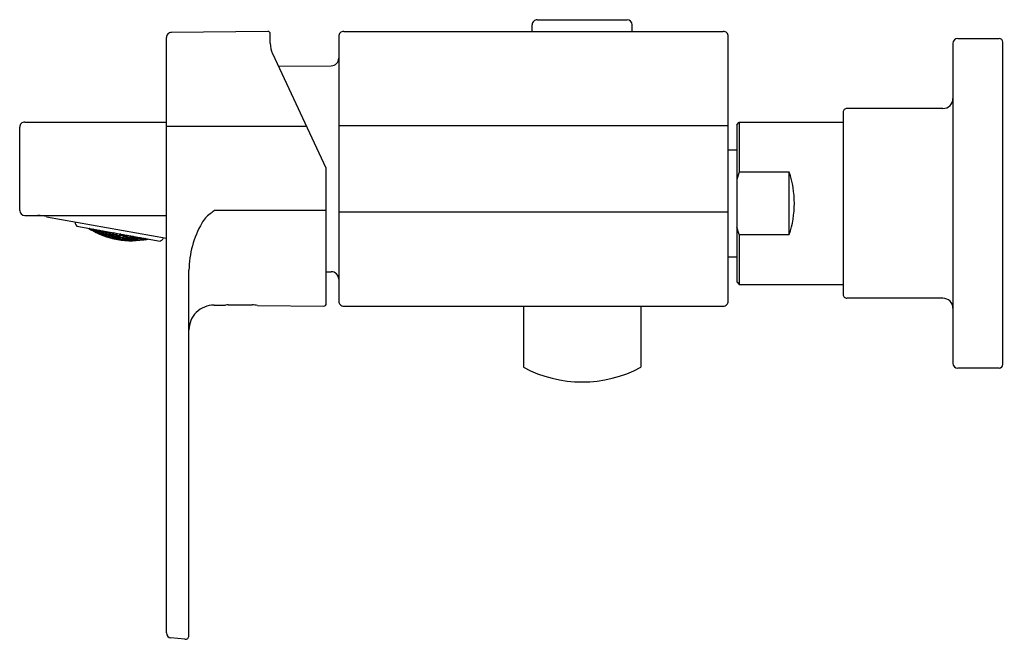
# Model space of a CAD drawing. Units: inches. Extents: x 3626.4 to 3634.16, y 161.24 to 166.12.
import ezdxf

# ---------------------------------------------------------------- set-up
doc = ezdxf.new("R2010")
doc.units = ezdxf.units.IN
doc.header["$LTSCALE"] = 0.64311
doc.header["$MEASUREMENT"] = 0
doc.layers.get('0').update_dxf_attribs({"color": 255, "linetype": 'CONTINUOUS'})
doc.layers.get('Defpoints').update_dxf_attribs({"linetype": 'CONTINUOUS'})
doc.styles.get("Standard").update_dxf_attribs({"font": 'txt', "width": 0.8})

msp = doc.modelspace()

# ---------------------------------------------------------------- linework, layer by layer
for p, q in [((3630.4398, 166.0294), (3630.4398, 166.0818)), ((3630.4798, 166.1218), (3631.1872, 166.1218)), ((3631.2272, 166.0294), (3631.2272, 166.0818)), ((3627.5559, 161.287), (3627.5559, 165.9814)), ((3628.3549, 166.0294), (3627.5949, 166.0208)), ((3628.3748, 165.936), (3628.3748, 166.0095)), ((3628.9142, 165.99), (3628.9142, 163.9034)), ((3628.9536, 166.0294), (3631.9457, 166.0294)), ((3631.9851, 163.9034), (3631.9851, 165.99)), ((3633.7567, 165.9339), (3633.7567, 163.4142)), ((3633.7961, 165.9732), (3634.1209, 165.9732)), ((3634.1504, 163.4043), (3634.1504, 165.9437)), ((3628.8139, 164.9507), (3628.3933, 165.8528)), ((3628.439, 165.7547), (3628.8556, 165.7584)), ((3632.8906, 165.3925), (3632.8906, 163.9555)), ((3633.678, 165.4221), (3632.9201, 165.4221)), ((3626.3988, 164.6181), (3626.3988, 165.2753)), ((3626.4381, 165.3147), (3627.5559, 165.3147)), ((3628.6601, 165.2805), (3627.5559, 165.2802)), ((3631.9851, 165.2858), (3628.9142, 165.2858)), ((3632.052, 165.2941), (3632.0717, 165.3138)), ((3632.052, 165.2941), (3632.052, 164.054)), ((3632.0717, 165.3138), (3632.8906, 165.3138)), ((3632.0717, 165.3138), (3632.0717, 164.9201)), ((3631.9851, 165.0953), (3632.052, 165.0953)), ((3628.8158, 163.8839), (3628.8158, 164.9423)), ((3632.0717, 164.9201), (3632.052, 164.8631)), ((3632.4654, 164.9201), (3632.0717, 164.9201)), ((3632.4654, 164.428), (3632.4654, 164.9201)), ((3626.4381, 164.5787), (3627.5559, 164.5787)), ((3628.8158, 164.6186), (3627.9316, 164.6187)), ((3628.9142, 164.6077), (3631.9851, 164.6077)), ((3626.61, 164.569), (3627.5559, 164.3988)), ((3626.8421, 164.5036), (3626.8487, 164.4941)), ((3626.8487, 164.4941), (3627.5074, 164.3756)), ((3626.9446, 164.4768), (3626.9653, 164.4635)), ((3626.9489, 164.4752), (3626.9475, 164.4763)), ((3626.9489, 164.4752), (3626.9491, 164.476)), ((3626.9667, 164.4639), (3626.9489, 164.4752)), ((3626.9631, 164.4735), (3626.9681, 164.4704)), ((3626.9653, 164.4635), (3626.9679, 164.4642)), ((3626.9653, 164.464), (3626.9659, 164.4637)), ((3626.9653, 164.464), (3626.9658, 164.4636)), ((3626.9663, 164.4696), (3626.9758, 164.467)), ((3627.0025, 164.4489), (3626.9663, 164.4696)), ((3626.967, 164.464), (3626.9671, 164.4647)), ((3626.9681, 164.4704), (3626.9685, 164.4725)), ((3626.9681, 164.4704), (3626.9777, 164.4681)), ((3626.9777, 164.4681), (3626.9746, 164.4714)), ((3626.9758, 164.467), (3626.9939, 164.4566)), ((3626.9947, 164.4609), (3626.9768, 164.471)), ((3627.0013, 164.4514), (3626.9927, 164.4595)), ((3626.9927, 164.4595), (3627.0025, 164.4582)), ((3626.9939, 164.4566), (3627.0025, 164.4489)), ((3626.9947, 164.4609), (3626.9959, 164.4676)), ((3626.9947, 164.4609), (3627.0045, 164.46)), ((3627.0045, 164.46), (3626.9981, 164.4672)), ((3627.0008, 164.4667), (3627.0035, 164.4636)), ((3627.0025, 164.4582), (3627.0013, 164.4514)), ((3627.0196, 164.4422), (3627.0013, 164.4514)), ((3627.0025, 164.4582), (3627.0208, 164.4489)), ((3627.0035, 164.4636), (3627.0039, 164.4661)), ((3627.0035, 164.4636), (3627.0218, 164.4542)), ((3627.0177, 164.4412), (3627.0274, 164.4396)), ((3627.0548, 164.4248), (3627.0177, 164.4412)), ((3627.0294, 164.4409), (3627.0196, 164.4422)), ((3627.0297, 164.4522), (3627.0197, 164.4522)), ((3627.0197, 164.4522), (3627.0282, 164.4438)), ((3627.0208, 164.4489), (3627.0294, 164.4409)), ((3627.0218, 164.4542), (3627.0233, 164.4627)), ((3627.0218, 164.4542), (3627.0319, 164.4546)), ((3627.0319, 164.4546), (3627.0253, 164.4623)), ((3627.0274, 164.4396), (3627.046, 164.4313)), ((3627.0297, 164.4522), (3627.0282, 164.4438)), ((3627.0282, 164.4438), (3627.0467, 164.4355)), ((3627.0284, 164.4617), (3627.0309, 164.4587)), ((3627.0482, 164.4439), (3627.0297, 164.4522)), ((3627.0309, 164.4587), (3627.0313, 164.4612)), ((3627.0309, 164.4587), (3627.0494, 164.4503)), ((3627.0447, 164.434), (3627.0547, 164.4337)), ((3627.0535, 164.4271), (3627.0447, 164.434)), ((3627.046, 164.4313), (3627.0548, 164.4248)), ((3627.0482, 164.4439), (3627.0467, 164.4355)), ((3627.0467, 164.4355), (3627.0567, 164.4355)), ((3627.0574, 164.4491), (3627.0472, 164.4477)), ((3627.0472, 164.4477), (3627.0556, 164.4389)), ((3627.0567, 164.4355), (3627.0482, 164.4439)), ((3627.0494, 164.4503), (3627.0507, 164.4577)), ((3627.0494, 164.4503), (3627.0597, 164.4521)), ((3627.0535, 164.4271), (3627.0547, 164.4337)), ((3627.0722, 164.4198), (3627.0535, 164.4271)), ((3627.0547, 164.4337), (3627.0733, 164.4264)), ((3627.0574, 164.4491), (3627.0556, 164.4389)), ((3627.0556, 164.4389), (3627.0743, 164.4316)), ((3627.0597, 164.4521), (3627.0558, 164.4568)), ((3627.0761, 164.4417), (3627.0574, 164.4491)), ((3627.06, 164.456), (3627.0775, 164.4492)), ((3627.0722, 164.4295), (3627.0824, 164.4304)), ((3627.0809, 164.4222), (3627.0722, 164.4295)), ((3627.0722, 164.4198), (3627.0733, 164.4264)), ((3627.0733, 164.4264), (3627.0821, 164.4194)), ((3627.0743, 164.4316), (3627.0761, 164.4417)), ((3627.0743, 164.4316), (3627.0845, 164.4329)), ((3627.0751, 164.4459), (3627.0856, 164.4487)), ((3627.0835, 164.4368), (3627.0751, 164.4459)), ((3627.0845, 164.4329), (3627.0761, 164.4417)), ((3627.0775, 164.4492), (3627.0781, 164.4528)), ((3627.0775, 164.4492), (3627.0855, 164.4515)), ((3627.0824, 164.4304), (3627.0809, 164.4222)), ((3627.0809, 164.4222), (3627.0997, 164.4159)), ((3627.1012, 164.4241), (3627.0824, 164.4304)), ((3627.0856, 164.4487), (3627.0835, 164.4368)), ((3627.1024, 164.4305), (3627.0835, 164.4368)), ((3627.0856, 164.4487), (3627.1045, 164.4422)), ((3627.1012, 164.4241), (3627.0997, 164.4159)), ((3627.1001, 164.4276), (3627.1106, 164.43)), ((3627.1088, 164.42), (3627.1001, 164.4276)), ((3627.1099, 164.4168), (3627.1012, 164.4241)), ((3627.1024, 164.4305), (3627.1045, 164.4422)), ((3627.1128, 164.4331), (3627.1024, 164.4305)), ((3627.1036, 164.447), (3627.1058, 164.4478)), ((3627.1036, 164.447), (3627.1119, 164.4374)), ((3627.1045, 164.4422), (3627.1128, 164.4331)), ((3627.1088, 164.42), (3627.1106, 164.43)), ((3627.1106, 164.43), (3627.1296, 164.4245)), ((3627.1119, 164.4374), (3627.1135, 164.4464)), ((3627.1119, 164.4374), (3627.1309, 164.432)), ((3627.1278, 164.4146), (3627.1296, 164.4245)), ((3627.1286, 164.4286), (3627.1393, 164.4323)), ((3627.1371, 164.4205), (3627.1286, 164.4286)), ((3627.1296, 164.4245), (3627.1382, 164.4168)), ((3627.1309, 164.432), (3627.1329, 164.4429)), ((3627.1309, 164.432), (3627.1417, 164.4361)), ((3627.1417, 164.4361), (3627.1361, 164.4424)), ((3627.1393, 164.4323), (3627.1371, 164.4205)), ((3627.1393, 164.4323), (3627.1585, 164.4278)), ((3627.1408, 164.4409), (3627.1402, 164.4416)), ((3627.1408, 164.4409), (3627.1409, 164.4415)), ((3627.16, 164.4365), (3627.1408, 164.4409)), ((3627.1563, 164.4161), (3627.1585, 164.4278)), ((3627.1576, 164.4324), (3627.1672, 164.4368)), ((3627.166, 164.4238), (3627.1576, 164.4324)), ((3627.1585, 164.4278), (3627.167, 164.4197)), ((3627.16, 164.4365), (3627.1603, 164.438)), ((3627.16, 164.4365), (3627.1625, 164.4376)), ((3627.166, 164.4238), (3627.1683, 164.4366)), ((3627.166, 164.4238), (3627.1854, 164.4203)), ((3627.1939, 164.4214), (3627.183, 164.4168)), ((3627.1854, 164.4203), (3627.1877, 164.4331)), ((3627.1854, 164.4203), (3627.1963, 164.4254)), ((3627.1963, 164.4254), (3627.1889, 164.4329)), ((3627.1918, 164.4097), (3627.1939, 164.4214)), ((3627.1954, 164.4301), (3627.1936, 164.432)), ((3627.2134, 164.4189), (3627.1939, 164.4214)), ((3627.1954, 164.4301), (3627.1957, 164.4316)), ((3627.1954, 164.4301), (3627.215, 164.4276)), ((3627.2125, 164.4233), (3627.2199, 164.4273)), ((3627.2211, 164.4158), (3627.2125, 164.4233)), ((3627.215, 164.4276), (3627.2151, 164.4281)), ((3627.215, 164.4276), (3627.2158, 164.428)), ((3627.2211, 164.4158), (3627.2231, 164.4267)), ((3627.2409, 164.4142), (3627.2425, 164.4232)), ((3627.252, 164.4203), (3627.2502, 164.4218)), ((3632.0717, 164.428), (3632.052, 164.485)), ((3632.0717, 164.428), (3632.4654, 164.428)), ((3632.0717, 164.428), (3632.0717, 164.0343)), ((3627.0703, 164.4188), (3627.0801, 164.4181)), ((3627.1078, 164.4062), (3627.0703, 164.4188)), ((3627.0821, 164.4194), (3627.0722, 164.4198)), ((3627.0801, 164.4181), (3627.099, 164.4118)), ((3627.0977, 164.4142), (3627.1078, 164.4148)), ((3627.1067, 164.4083), (3627.0977, 164.4142)), ((3627.099, 164.4118), (3627.1078, 164.4062)), ((3627.0997, 164.4159), (3627.1099, 164.4168)), ((3627.1078, 164.4148), (3627.1067, 164.4083)), ((3627.1067, 164.4083), (3627.1257, 164.403)), ((3627.1269, 164.4094), (3627.1078, 164.4148)), ((3627.1278, 164.4146), (3627.1088, 164.42)), ((3627.1238, 164.4018), (3627.1338, 164.402)), ((3627.1622, 164.393), (3627.1238, 164.4018)), ((3627.1257, 164.4123), (3627.136, 164.4142)), ((3627.1345, 164.4061), (3627.1257, 164.4123)), ((3627.1257, 164.403), (3627.1269, 164.4094)), ((3627.1257, 164.403), (3627.1358, 164.4035)), ((3627.1358, 164.4035), (3627.1269, 164.4094)), ((3627.1382, 164.4168), (3627.1278, 164.4146)), ((3627.1338, 164.402), (3627.153, 164.3976)), ((3627.136, 164.4142), (3627.1345, 164.4061)), ((3627.1538, 164.4016), (3627.1345, 164.4061)), ((3627.136, 164.4142), (3627.1552, 164.4098)), ((3627.1563, 164.4161), (3627.1371, 164.4205)), ((3627.1517, 164.3999), (3627.162, 164.4013)), ((3627.1608, 164.3949), (3627.1517, 164.3999)), ((3627.153, 164.3976), (3627.1622, 164.393)), ((3627.1538, 164.4016), (3627.1552, 164.4098)), ((3627.1641, 164.4035), (3627.1538, 164.4016)), ((3627.1541, 164.4132), (3627.1647, 164.4164)), ((3627.1629, 164.4065), (3627.1541, 164.4132)), ((3627.1552, 164.4098), (3627.1641, 164.4035)), ((3627.167, 164.4197), (3627.1563, 164.4161)), ((3627.1608, 164.3949), (3627.162, 164.4013)), ((3627.1802, 164.3914), (3627.1608, 164.3949)), ((3627.162, 164.4013), (3627.1814, 164.3979)), ((3627.1629, 164.4065), (3627.1647, 164.4164)), ((3627.1823, 164.403), (3627.1629, 164.4065)), ((3627.1647, 164.4164), (3627.1839, 164.4129)), ((3627.1884, 164.3912), (3627.1782, 164.3901)), ((3627.1782, 164.3901), (3627.2173, 164.3849)), ((3627.1906, 164.4034), (3627.1801, 164.4006)), ((3627.1801, 164.4006), (3627.1892, 164.3953)), ((3627.1802, 164.3914), (3627.1814, 164.3979)), ((3627.1905, 164.3929), (3627.1802, 164.3914)), ((3627.1814, 164.3979), (3627.1905, 164.3929)), ((3627.1823, 164.403), (3627.1839, 164.4129)), ((3627.1929, 164.4062), (3627.1823, 164.403)), ((3627.183, 164.4168), (3627.1918, 164.4097)), ((3627.1839, 164.4129), (3627.1929, 164.4062)), ((3627.208, 164.3886), (3627.1884, 164.3912)), ((3627.1892, 164.3953), (3627.1906, 164.4034)), ((3627.1892, 164.3953), (3627.2087, 164.3927)), ((3627.2102, 164.4009), (3627.1906, 164.4034)), ((3627.1918, 164.4097), (3627.2113, 164.4072)), ((3627.2067, 164.3908), (3627.2171, 164.3932)), ((3627.2159, 164.3867), (3627.2067, 164.3908)), ((3627.2173, 164.3849), (3627.208, 164.3886)), ((3627.2102, 164.4009), (3627.2087, 164.3927)), ((3627.2087, 164.3927), (3627.2192, 164.3955)), ((3627.2198, 164.4083), (3627.2091, 164.4041)), ((3627.2091, 164.4041), (3627.218, 164.3984)), ((3627.2192, 164.3955), (3627.2102, 164.4009)), ((3627.2134, 164.4189), (3627.2113, 164.4072)), ((3627.2113, 164.4072), (3627.2221, 164.4118)), ((3627.2221, 164.4118), (3627.2134, 164.4189)), ((3627.2159, 164.3868), (3627.2171, 164.3932)), ((3627.2356, 164.3851), (3627.2159, 164.3867)), ((3627.2171, 164.3932), (3627.2368, 164.3916)), ((3627.218, 164.3984), (3627.2198, 164.4083)), ((3627.218, 164.3984), (3627.2377, 164.3968)), ((3627.2395, 164.4067), (3627.2198, 164.4083)), ((3627.2409, 164.4142), (3627.2211, 164.4158)), ((3627.244, 164.3857), (3627.2339, 164.3835)), ((3627.2339, 164.3835), (3627.2734, 164.3822)), ((3627.2356, 164.3942), (3627.2462, 164.398)), ((3627.2448, 164.3898), (3627.2356, 164.3942)), ((3627.2368, 164.3916), (3627.2356, 164.3851)), ((3627.2356, 164.3851), (3627.2461, 164.3875)), ((3627.2461, 164.3875), (3627.2368, 164.3916)), ((3627.2377, 164.3968), (3627.2395, 164.4067)), ((3627.2377, 164.3968), (3627.2485, 164.401)), ((3627.2495, 164.4161), (3627.2385, 164.4105)), ((3627.2385, 164.4105), (3627.2474, 164.4044)), ((3627.2485, 164.401), (3627.2395, 164.4067)), ((3627.252, 164.4203), (3627.2409, 164.4142)), ((3627.2639, 164.385), (3627.244, 164.3857)), ((3627.2462, 164.398), (3627.2448, 164.3898)), ((3627.2646, 164.3891), (3627.2448, 164.3898)), ((3627.2462, 164.398), (3627.2661, 164.3974)), ((3627.2474, 164.4044), (3627.2495, 164.4161)), ((3627.2474, 164.4044), (3627.2673, 164.4037)), ((3627.2694, 164.4156), (3627.2495, 164.4161)), ((3627.2732, 164.3904), (3627.2625, 164.387)), ((3627.2625, 164.387), (3627.272, 164.3839)), ((3627.2734, 164.3822), (3627.2639, 164.385)), ((3627.2661, 164.3974), (3627.2646, 164.3891)), ((3627.2646, 164.3891), (3627.2753, 164.3929)), ((3627.265, 164.4005), (3627.2759, 164.4057)), ((3627.2741, 164.3956), (3627.265, 164.4005)), ((3627.2753, 164.3929), (3627.2661, 164.3974)), ((3627.2694, 164.4156), (3627.2673, 164.4037)), ((3627.2673, 164.4037), (3627.2783, 164.4094)), ((3627.2783, 164.4094), (3627.2694, 164.4156)), ((3627.2773, 164.4133), (3627.2706, 164.4182)), ((3627.272, 164.3839), (3627.2732, 164.3904)), ((3627.272, 164.3839), (3627.292, 164.3841)), ((3627.2932, 164.3907), (3627.2732, 164.3904)), ((3627.2741, 164.3956), (3627.2759, 164.4057)), ((3627.2942, 164.396), (3627.2741, 164.3956)), ((3627.2759, 164.4057), (3627.296, 164.4061)), ((3627.2773, 164.4133), (3627.2779, 164.4168)), ((3627.296, 164.4136), (3627.2773, 164.4133)), ((3627.3006, 164.3855), (3627.29, 164.3824)), ((3627.29, 164.3824), (3627.3305, 164.385)), ((3627.2919, 164.3932), (3627.3028, 164.3981)), ((3627.3013, 164.3897), (3627.2919, 164.3932)), ((3627.292, 164.3841), (3627.2932, 164.3907)), ((3627.292, 164.3841), (3627.3027, 164.3876)), ((3627.3027, 164.3876), (3627.2932, 164.3907)), ((3627.296, 164.4061), (3627.2942, 164.396)), ((3627.3051, 164.4013), (3627.2942, 164.396)), ((3627.2949, 164.4098), (3627.3002, 164.4128)), ((3627.304, 164.4045), (3627.2949, 164.4098)), ((3627.296, 164.4061), (3627.3051, 164.4013)), ((3627.3208, 164.3868), (3627.3006, 164.3855)), ((3627.3028, 164.3981), (3627.3013, 164.3897)), ((3627.3216, 164.391), (3627.3013, 164.3897)), ((3627.3028, 164.3981), (3627.3231, 164.3995)), ((3627.304, 164.4045), (3627.3053, 164.4119)), ((3627.3242, 164.406), (3627.304, 164.4045)), ((3627.3302, 164.3932), (3627.3194, 164.3887)), ((3627.3194, 164.3887), (3627.329, 164.3865)), ((3627.3305, 164.385), (3627.3208, 164.3868)), ((3627.3231, 164.3995), (3627.3216, 164.391)), ((3627.3324, 164.3959), (3627.3216, 164.391)), ((3627.3219, 164.4024), (3627.3307, 164.4074)), ((3627.3312, 164.3985), (3627.3219, 164.4024)), ((3627.3231, 164.3995), (3627.3324, 164.3959)), ((3627.3242, 164.406), (3627.3247, 164.4084)), ((3627.3276, 164.4079), (3627.3242, 164.406)), ((3627.329, 164.3865), (3627.3494, 164.3888)), ((3627.3507, 164.3956), (3627.3302, 164.3932)), ((3627.3312, 164.3985), (3627.3327, 164.407)), ((3627.3516, 164.401), (3627.3312, 164.3985)), ((3627.3474, 164.3869), (3627.3886, 164.3936)), ((3627.3581, 164.3911), (3627.3474, 164.3869)), ((3627.3494, 164.3979), (3627.3579, 164.4025)), ((3627.3589, 164.3954), (3627.3494, 164.3979)), ((3627.3507, 164.3956), (3627.3494, 164.3888)), ((3627.3494, 164.3888), (3627.3603, 164.3934)), ((3627.3603, 164.3934), (3627.3507, 164.3956)), ((3627.3516, 164.401), (3627.3521, 164.4035)), ((3627.3552, 164.4029), (3627.3516, 164.401)), ((3627.3787, 164.3945), (3627.3581, 164.3911)), ((3627.3589, 164.3954), (3627.3601, 164.4021)), ((3627.3589, 164.3954), (3627.3792, 164.3986)), ((3627.3773, 164.3962), (3627.3814, 164.3982)), ((3627.3871, 164.395), (3627.3773, 164.3962)), ((3627.3886, 164.3936), (3627.3787, 164.3945)), ((3627.3852, 164.3892), (3627.3873, 164.3876)), ((3627.386, 164.3886), (3627.3861, 164.3891)), ((3627.3862, 164.3884), (3627.4067, 164.3927)), ((3627.3868, 164.3879), (3627.3876, 164.388)), ((3627.3876, 164.388), (3627.3869, 164.3879)), ((3627.3871, 164.395), (3627.3875, 164.3971)), ((3627.3929, 164.3962), (3627.3871, 164.395)), ((3627.3873, 164.3876), (3627.4117, 164.3928)), ((3627.4067, 164.3927), (3627.4069, 164.3936)), ((3627.4067, 164.3927), (3627.4079, 164.3934)), ((3627.5168, 164.3821), (3627.5074, 164.3756)), ((3631.9851, 164.2528), (3632.052, 164.2528)), ((3627.7331, 161.2667), (3627.7331, 164.1461)), ((3628.8158, 164.1354), (3628.8556, 164.1351)), ((3632.052, 164.054), (3632.0717, 164.0343)), ((3632.0717, 164.0343), (3632.8906, 164.0343)), ((3633.678, 163.926), (3632.9201, 163.926)), ((3627.9316, 163.8713), (3628.0205, 163.8706)), ((3628.0435, 163.8729), (3628.2316, 163.8729)), ((3628.2725, 163.8685), (3628.7959, 163.8642)), ((3628.9536, 163.864), (3631.9457, 163.864)), ((3630.3709, 163.864), (3630.3709, 163.3817)), ((3631.2961, 163.864), (3631.2961, 163.3817)), ((3634.1209, 163.3748), (3633.7961, 163.3748)), ((3627.7007, 161.2373), (3627.5915, 161.2479))]:
    msp.add_line(p, q)
for centre, radius, start, end in [((3630.4798, 166.0818), 0.04, 89.97391, 180.02952), ((3631.1872, 166.0818), 0.04, 0.00027, 90.00027), ((3627.5946, 165.9821), 0.0387, 89.67485, 180.97252), ((3628.3547, 166.0093), 0.0201, 0.45368, 89.5341), ((3628.9536, 165.99), 0.0394, 89.99973, 180.00295), ((3631.9457, 165.99), 0.0394, 0, 90.00002), ((3628.5548, 165.9322), 0.18, 178.80832, 206.19212), ((3633.7961, 165.9339), 0.0394, 90, 180), ((3634.1209, 165.9437), 0.0295, 0, 90), ((3628.8551, 165.8174), 0.0591, 270.5, 0), ((3633.678, 165.5008), 0.0787, 270, 0), ((3632.92, 165.3926), 0.0294, 89.84772, 180.15437), ((3626.4381, 165.2754), 0.0393, 89.94089, 180.0853), ((3628.7961, 164.9423), 0.0197, 0, 25), ((3631.7531, 164.674), 0.7536, 340.943, 19.057), ((3626.4384, 164.6183), 0.0396, 180.347, 269.62805), ((3626.5035, 164.0649), 0.5153, 78.06918, 85.66818), ((3628.0175, 164.4213), 0.2071, 124.48947, 151.9179), ((3625.991, 166.8695), 2.9719, 309.97362, 310.76883), ((3626.8744, 164.526), 0.0394, 176.36067, 214.8), ((3628.5186, 164.132), 0.7856, 150.50605, 178.97424), ((3627.2737, 164.9668), 0.5883, 236.54988, 283.05012), ((3627.4944, 164.4145), 0.0394, 304.8, 343.23933), ((3628.8551, 164.076), 0.0591, 0, 89.5), ((3632.9201, 163.9555), 0.0295, 179.99791, 270), ((3628.7961, 163.8839), 0.0197, 269.52608, 0.00556), ((3628.9536, 163.9034), 0.0394, 179.99649, 270.00044), ((3631.9457, 163.9034), 0.0394, 270.00044, 0.00105), ((3633.678, 163.8473), 0.0787, 0, 90), ((3627.9299, 163.6745), 0.1969, 89.52748, 180), ((3628.0377, 163.814), 0.0592, 84.31189, 106.88917), ((3628.2351, 163.7113), 0.1616, 76.63589, 91.25068), ((3633.7961, 163.4142), 0.0394, 180, 270), ((3630.8335, 164.2504), 0.9843, 241.96552, 298.03411), ((3634.1188, 163.4065), 0.0317, 273.80728, 356.19272), ((3627.5952, 161.287), 0.0393, 179.92005, 264.57997), ((3627.7035, 161.2667), 0.0295, 264.53135, 359.96865)]:
    msp.add_arc(centre, radius, start, end)

# ---------------------------------------------------------------- texts
at = {"layer": 'Defpoints'}
for tag, p, s in [('TRADENAME', (3634.1516, 164.6727), 'PARALLEL'), ('MODELNUMBER', (3634.1516, 164.6744), 'K-23494ME-4'), ('PRODUCT', (3634.1516, 164.6711), 'BATH AND SHOWER FAUCET')]:
    msp.add_attdef(tag, p, s, height=0.001, dxfattribs=at)

doc.saveas('drawing.dxf')
